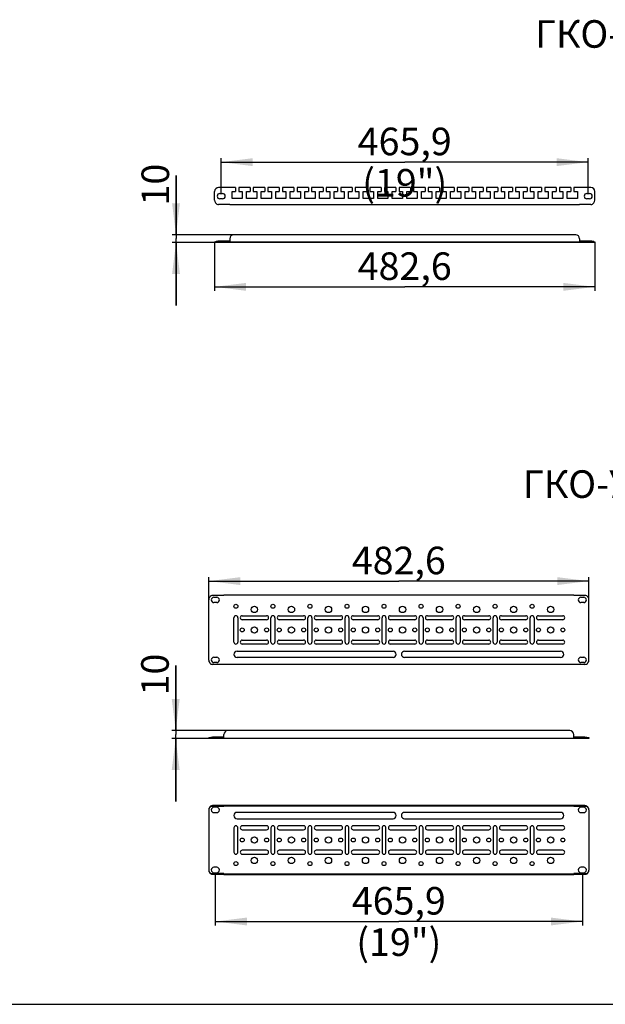
# Model space of a CAD drawing. Units: millimetres. Extents: x 0 to 420, y -1 to 297.
# Drawn here: x 287 to 362, y 0 to 125 of the extents above; entities that cross this region are included whole.
import ezdxf

# ---------------------------------------------------------------- set-up
doc = ezdxf.new("R2010")
doc.units = ezdxf.units.MM
doc.header["$LTSCALE"] = 23.1
doc.layers.get('0').update_dxf_attribs({"linetype": 'CONTINUOUS'})
doc.layers.add('02___PRT_ALL_AXES', color=7, linetype='CONTINUOUS')
doc.styles.get("Standard").update_dxf_attribs({"font": 'gost.ttf'})
doc.dimstyles.new('DIMSTYLE_1', dxfattribs={"dimtxt": 3.5, "dimasz": 4, "dimexe": 0.5, "dimexo": 0, "dimgap": 0.875, "dimtad": 1, "dimdec": 3, "dimlfac": 10, "dimtxsty": 'STANDARD', "dimblk": '_FILLED', "dimblk1": '_FILLED', "dimblk2": '_FILLED', "dimcen": 0.09, "dimadec": 0, "dimazin": 0, "dimtp": 0.8, "dimtm": 0.8, "dimtfac": 1, "dimtdec": 3, "dimtofl": 0, "dimtmove": 0, "dimatfit": 3, "dimldrblk": '_FILLED', "dimfxl": 1, "dimtolj": 1, "dimarcsym": 0})
doc.dimstyles.new('DIMSTYLE_3', dxfattribs={"dimtxt": 3.5, "dimasz": 4, "dimexe": 0.5, "dimexo": 0, "dimgap": 0.875, "dimtad": 1, "dimdec": 3, "dimlfac": 10, "dimtxsty": 'STANDARD', "dimblk": '_FILLED', "dimblk1": '_FILLED', "dimblk2": '_FILLED', "dimcen": 0.09, "dimadec": 0, "dimazin": 0, "dimtp": 0.2, "dimtm": 0.2, "dimtfac": 1, "dimtdec": 3, "dimtofl": 0, "dimtmove": 0, "dimatfit": 3, "dimldrblk": '_FILLED', "dimfxl": 1, "dimtolj": 1, "dimarcsym": 0})

# ---------------------------------------------------------------- blocks, each defined once
blk = doc.blocks.new('_FILLED')
at = {"color": 0, "linetype": 'BYBLOCK'}
blk.add_solid([(0, 0), (-1, 0.125), (-1, -0.125)], dxfattribs=at)
blk = doc.blocks.new('*D10')
at = {"color": 2, "linetype": 'CONTINUOUS'}
for p, q in [((312.02, 16.71), (312.02, 10.01)), ((358.61, 16.71), (358.61, 10.01)), ((312.02, 10.51), (335.31, 10.51)), ((358.61, 10.51), (335.31, 10.51))]:
    blk.add_line(p, q, dxfattribs=at)
at = {"color": 2, "linetype": 'CONTINUOUS', "xscale": 4, "yscale": 4, "zscale": 4, "rotation": 180}
blk.add_blockref('_FILLED', (312.02, 10.51), dxfattribs=at)
at = {"color": 2, "linetype": 'CONTINUOUS', "xscale": 4, "yscale": 4, "zscale": 4}
blk.add_blockref('_FILLED', (358.61, 10.51), dxfattribs=at)
at = {"color": 2, "linetype": 'CONTINUOUS', "insert": (335.31, 14.89), "char_height": 3.5, "width": 18.7996, "attachment_point": 2, "line_spacing_factor": 0.9}
blk.add_mtext('465,9 (19")', dxfattribs=at)
blk = doc.blocks.new('*D11')
at = {"color": 2, "linetype": 'CONTINUOUS'}
for p, q in [((312.77, 102.93), (312.77, 107.4)), ((312.77, 106.9), (336.06, 106.9)), ((359.36, 106.9), (336.06, 106.9)), ((359.36, 102.93), (359.36, 107.4))]:
    blk.add_line(p, q, dxfattribs=at)
at = {"color": 2, "linetype": 'CONTINUOUS', "xscale": 4, "yscale": 4, "zscale": 4, "rotation": 180}
blk.add_blockref('_FILLED', (312.77, 106.9), dxfattribs=at)
at = {"color": 2, "linetype": 'CONTINUOUS', "xscale": 4, "yscale": 4, "zscale": 4}
blk.add_blockref('_FILLED', (359.36, 106.9), dxfattribs=at)
at = {"color": 2, "linetype": 'CONTINUOUS', "insert": (336.06, 111.28), "char_height": 3.5, "width": 18.7996, "attachment_point": 2, "line_spacing_factor": 0.9}
blk.add_mtext('465,9 (19")', dxfattribs=at)
blk = doc.blocks.new('*D22')
at = {"color": 2, "linetype": 'CONTINUOUS'}
for p, q in [((311.18, 51.36), (311.18, 54.22)), ((359.44, 51.36), (359.44, 54.22)), ((311.18, 53.72), (335.31, 53.72)), ((359.44, 53.72), (335.31, 53.72))]:
    blk.add_line(p, q, dxfattribs=at)
at = {"color": 2, "linetype": 'CONTINUOUS', "xscale": 4, "yscale": 4, "zscale": 4, "rotation": 180}
blk.add_blockref('_FILLED', (311.18, 53.72), dxfattribs=at)
at = {"color": 2, "linetype": 'CONTINUOUS', "xscale": 4, "yscale": 4, "zscale": 4}
blk.add_blockref('_FILLED', (359.44, 53.72), dxfattribs=at)
at = {"color": 2, "linetype": 'CONTINUOUS', "insert": (335.31, 58.09), "char_height": 3.5, "width": 9.8309, "attachment_point": 2, "line_spacing_factor": 0.9}
blk.add_mtext('482,6', dxfattribs=at)
blk = doc.blocks.new('*D23')
at = {"color": 2, "linetype": 'CONTINUOUS'}
for p, q in [((311.93, 96.69), (311.93, 90.57)), ((360.19, 96.69), (360.19, 90.57)), ((311.93, 91.07), (336.06, 91.07)), ((360.19, 91.07), (336.06, 91.07))]:
    blk.add_line(p, q, dxfattribs=at)
at = {"color": 2, "linetype": 'CONTINUOUS', "xscale": 4, "yscale": 4, "zscale": 4, "rotation": 180}
blk.add_blockref('_FILLED', (311.93, 91.07), dxfattribs=at)
at = {"color": 2, "linetype": 'CONTINUOUS', "xscale": 4, "yscale": 4, "zscale": 4}
blk.add_blockref('_FILLED', (360.19, 91.07), dxfattribs=at)
at = {"color": 2, "linetype": 'CONTINUOUS', "insert": (336.06, 95.45), "char_height": 3.5, "width": 9.8309, "attachment_point": 2, "line_spacing_factor": 0.9}
blk.add_mtext('482,6', dxfattribs=at)
blk = doc.blocks.new('*D46')
at = {"color": 2, "linetype": 'CONTINUOUS'}
for p, q in [((306.99, 34.74), (306.99, 43.01)), ((306.99, 43.01), (306.99, 34.24)), ((313.61, 34.74), (306.49, 34.74)), ((306.99, 25.74), (306.99, 34.24)), ((311.3, 33.74), (306.49, 33.74)), ((306.99, 33.74), (306.99, 25.74))]:
    blk.add_line(p, q, dxfattribs=at)
at = {"color": 2, "linetype": 'CONTINUOUS', "xscale": 4, "yscale": 4, "zscale": 4}
for p, rotation in [((306.99, 34.74), 270), ((306.99, 33.74), 90)]:
    blk.add_blockref('_FILLED', p, dxfattribs=dict(at, rotation=rotation))
at = {"color": 2, "linetype": 'CONTINUOUS', "insert": (302.61, 39.21), "char_height": 3.5, "width": 3.796, "attachment_point": 1, "rotation": 90, "line_spacing_factor": 0.9}
blk.add_mtext('10', dxfattribs=at)
blk = doc.blocks.new('*D48')
at = {"color": 2, "linetype": 'CONTINUOUS'}
for p, q in [((307.03, 97.69), (307.03, 105.19)), ((307.03, 105.19), (307.03, 97.19)), ((314.36, 97.69), (306.53, 97.69)), ((312.43, 96.69), (306.53, 96.69)), ((307.03, 88.69), (307.03, 97.19)), ((307.03, 96.69), (307.03, 88.69))]:
    blk.add_line(p, q, dxfattribs=at)
at = {"color": 2, "linetype": 'CONTINUOUS', "xscale": 4, "yscale": 4, "zscale": 4}
for p, rotation in [((307.03, 97.69), 270), ((307.03, 96.69), 90)]:
    blk.add_blockref('_FILLED', p, dxfattribs=dict(at, rotation=rotation))
at = {"color": 2, "linetype": 'CONTINUOUS', "insert": (302.65, 101.4), "char_height": 3.5, "width": 3.796, "attachment_point": 1, "rotation": 90, "line_spacing_factor": 0.9}
blk.add_mtext('10', dxfattribs=at)

msp = doc.modelspace()

# ---------------------------------------------------------------- linework, layer by layer
at = {"color": 3, "linetype": 'CONTINUOUS'}
for p, q in [((311.93239, 102.06993), (311.93239, 103.1756)), ((314.58739, 103.6756), (312.43239, 103.6756)), ((312.59239, 102.9256), (312.94239, 102.9256)), ((314.13739, 102.2756), (314.13739, 103.1756)), ((314.13739, 103.1756), (314.58739, 103.1756)), ((314.58739, 103.6756), (314.58739, 103.1756)), ((314.98739, 103.6756), (314.98739, 103.1756)), ((316.43739, 103.6756), (314.98739, 103.6756)), ((314.98739, 103.1756), (315.43739, 103.1756)), ((315.43739, 103.1756), (315.43739, 102.2756)), ((315.98739, 102.2756), (315.98739, 103.1756)), ((315.98739, 103.1756), (316.43739, 103.1756)), ((316.43739, 103.6756), (316.43739, 103.1756)), ((316.83739, 103.6756), (316.83739, 103.1756)), ((318.28739, 103.6756), (316.83739, 103.6756)), ((316.83739, 103.1756), (317.28739, 103.1756)), ((317.28739, 103.1756), (317.28739, 102.2756)), ((317.83739, 102.2756), (317.83739, 103.1756)), ((317.83739, 103.1756), (318.28739, 103.1756)), ((318.28739, 103.6756), (318.28739, 103.1756)), ((318.68739, 103.6756), (318.68739, 103.1756)), ((320.13739, 103.6756), (318.68739, 103.6756)), ((318.68739, 103.1756), (319.13739, 103.1756)), ((319.13739, 103.1756), (319.13739, 102.2756)), ((319.68739, 102.2756), (319.68739, 103.1756)), ((319.68739, 103.1756), (320.13739, 103.1756)), ((320.13739, 103.6756), (320.13739, 103.1756)), ((320.53739, 103.6756), (320.53739, 103.1756)), ((321.98739, 103.6756), (320.53739, 103.6756)), ((320.53739, 103.1756), (320.98739, 103.1756)), ((320.98739, 103.1756), (320.98739, 102.2756)), ((321.53739, 102.2756), (321.53739, 103.1756)), ((321.53739, 103.1756), (321.98739, 103.1756)), ((321.98739, 103.6756), (321.98739, 103.1756)), ((322.38739, 103.6756), (322.38739, 103.1756)), ((323.83739, 103.6756), (322.38739, 103.6756)), ((322.38739, 103.1756), (322.83739, 103.1756)), ((322.83739, 103.1756), (322.83739, 102.2756)), ((323.38739, 102.2756), (323.38739, 103.1756)), ((323.38739, 103.1756), (323.83739, 103.1756)), ((323.83739, 103.6756), (323.83739, 103.1756)), ((324.23739, 103.6756), (324.23739, 103.1756)), ((325.68739, 103.6756), (324.23739, 103.6756)), ((324.23739, 103.1756), (324.68739, 103.1756)), ((324.68739, 103.1756), (324.68739, 102.2756)), ((325.23739, 102.2756), (325.23739, 103.1756)), ((325.23739, 103.1756), (325.68739, 103.1756)), ((325.68739, 103.6756), (325.68739, 103.1756)), ((326.08739, 103.6756), (326.08739, 103.1756)), ((327.53739, 103.6756), (326.08739, 103.6756)), ((326.08739, 103.1756), (326.53739, 103.1756)), ((326.53739, 103.1756), (326.53739, 102.2756)), ((327.08739, 102.2756), (327.08739, 103.1756)), ((327.08739, 103.1756), (327.53739, 103.1756)), ((327.53739, 103.6756), (327.53739, 103.1756)), ((327.93739, 103.6756), (327.93739, 103.1756)), ((329.38739, 103.6756), (327.93739, 103.6756)), ((327.93739, 103.1756), (328.38739, 103.1756)), ((328.38739, 103.1756), (328.38739, 102.2756)), ((328.93739, 102.2756), (328.93739, 103.1756)), ((328.93739, 103.1756), (329.38739, 103.1756)), ((329.38739, 103.6756), (329.38739, 103.1756)), ((329.78739, 103.6756), (329.78739, 103.1756)), ((331.23739, 103.6756), (329.78739, 103.6756)), ((329.78739, 103.1756), (330.23739, 103.1756)), ((330.23739, 103.1756), (330.23739, 102.2756)), ((330.78739, 102.2756), (330.78739, 103.1756)), ((330.78739, 103.1756), (331.23739, 103.1756)), ((331.23739, 103.6756), (331.23739, 103.1756)), ((331.63739, 103.6756), (331.63739, 103.1756)), ((333.08739, 103.6756), (331.63739, 103.6756)), ((331.63739, 103.1756), (332.08739, 103.1756)), ((332.08739, 103.1756), (332.08739, 102.2756)), ((332.63739, 102.2756), (332.63739, 103.1756)), ((332.63739, 103.1756), (333.08739, 103.1756)), ((333.08739, 103.6756), (333.08739, 103.1756)), ((333.48739, 103.6756), (333.48739, 103.1756)), ((334.93739, 103.6756), (333.48739, 103.6756)), ((333.48739, 103.1756), (333.93739, 103.1756)), ((333.93739, 103.1756), (333.93739, 102.2756)), ((334.48739, 102.2756), (334.48739, 103.1756)), ((334.48739, 103.1756), (334.93739, 103.1756)), ((334.93739, 103.6756), (334.93739, 103.1756)), ((335.33739, 103.6756), (335.33739, 103.1756)), ((336.78739, 103.6756), (335.33739, 103.6756)), ((335.33739, 103.1756), (335.78739, 103.1756)), ((335.78739, 103.1756), (335.78739, 102.2756)), ((336.33739, 102.2756), (336.33739, 103.1756)), ((336.33739, 103.1756), (336.78739, 103.1756)), ((336.78739, 103.6756), (336.78739, 103.1756)), ((337.18739, 103.6756), (337.18739, 103.1756)), ((338.63739, 103.6756), (337.18739, 103.6756)), ((337.18739, 103.1756), (337.63739, 103.1756)), ((337.63739, 103.1756), (337.63739, 102.2756)), ((338.18739, 103.1756), (338.63739, 103.1756)), ((338.18739, 102.2756), (338.18739, 103.1756)), ((338.63739, 103.6756), (338.63739, 103.1756)), ((340.48739, 103.6756), (339.03739, 103.6756)), ((339.03739, 103.6756), (339.03739, 103.1756)), ((339.03739, 103.1756), (339.48739, 103.1756)), ((339.48739, 103.1756), (339.48739, 102.2756)), ((340.03739, 103.1756), (340.48739, 103.1756)), ((340.03739, 102.2756), (340.03739, 103.1756)), ((340.48739, 103.6756), (340.48739, 103.1756)), ((342.33739, 103.6756), (340.88739, 103.6756)), ((340.88739, 103.6756), (340.88739, 103.1756)), ((340.88739, 103.1756), (341.33739, 103.1756)), ((341.33739, 103.1756), (341.33739, 102.2756)), ((341.88739, 103.1756), (342.33739, 103.1756)), ((341.88739, 102.2756), (341.88739, 103.1756)), ((342.33739, 103.6756), (342.33739, 103.1756)), ((344.18739, 103.6756), (342.73739, 103.6756)), ((342.73739, 103.6756), (342.73739, 103.1756)), ((342.73739, 103.1756), (343.18739, 103.1756)), ((343.18739, 103.1756), (343.18739, 102.2756)), ((343.73739, 103.1756), (344.18739, 103.1756)), ((343.73739, 102.2756), (343.73739, 103.1756)), ((344.18739, 103.6756), (344.18739, 103.1756)), ((346.03739, 103.6756), (344.58739, 103.6756)), ((344.58739, 103.6756), (344.58739, 103.1756)), ((344.58739, 103.1756), (345.03739, 103.1756)), ((345.03739, 103.1756), (345.03739, 102.2756)), ((345.58739, 103.1756), (346.03739, 103.1756)), ((345.58739, 102.2756), (345.58739, 103.1756)), ((346.03739, 103.6756), (346.03739, 103.1756)), ((347.88739, 103.6756), (346.43739, 103.6756)), ((346.43739, 103.6756), (346.43739, 103.1756)), ((346.43739, 103.1756), (346.88739, 103.1756)), ((346.88739, 103.1756), (346.88739, 102.2756)), ((347.43739, 103.1756), (347.88739, 103.1756)), ((347.43739, 102.2756), (347.43739, 103.1756)), ((347.88739, 103.6756), (347.88739, 103.1756)), ((349.73739, 103.6756), (348.28739, 103.6756)), ((348.28739, 103.6756), (348.28739, 103.1756)), ((348.28739, 103.1756), (348.73739, 103.1756)), ((348.73739, 103.1756), (348.73739, 102.2756)), ((349.28739, 103.1756), (349.73739, 103.1756)), ((349.28739, 102.2756), (349.28739, 103.1756)), ((349.73739, 103.6756), (349.73739, 103.1756)), ((351.58739, 103.6756), (350.13739, 103.6756)), ((350.13739, 103.6756), (350.13739, 103.1756)), ((350.13739, 103.1756), (350.58739, 103.1756)), ((350.58739, 103.1756), (350.58739, 102.2756)), ((351.13739, 103.1756), (351.58739, 103.1756)), ((351.13739, 102.2756), (351.13739, 103.1756)), ((351.58739, 103.6756), (351.58739, 103.1756)), ((353.43739, 103.6756), (351.98739, 103.6756)), ((351.98739, 103.6756), (351.98739, 103.1756)), ((351.98739, 103.1756), (352.43739, 103.1756)), ((352.43739, 103.1756), (352.43739, 102.2756)), ((352.98739, 103.1756), (353.43739, 103.1756)), ((352.98739, 102.2756), (352.98739, 103.1756)), ((353.43739, 103.6756), (353.43739, 103.1756)), ((355.28739, 103.6756), (353.83739, 103.6756)), ((353.83739, 103.6756), (353.83739, 103.1756)), ((353.83739, 103.1756), (354.28739, 103.1756)), ((354.28739, 103.1756), (354.28739, 102.2756)), ((354.83739, 103.1756), (355.28739, 103.1756)), ((354.83739, 102.2756), (354.83739, 103.1756)), ((355.28739, 103.6756), (355.28739, 103.1756)), ((357.13739, 103.6756), (355.68739, 103.6756)), ((355.68739, 103.6756), (355.68739, 103.1756)), ((355.68739, 103.1756), (356.13739, 103.1756)), ((356.13739, 103.1756), (356.13739, 102.2756)), ((356.68739, 103.1756), (357.13739, 103.1756)), ((356.68739, 102.2756), (356.68739, 103.1756)), ((357.13739, 103.6756), (357.13739, 103.1756)), ((359.69239, 103.6756), (357.53739, 103.6756)), ((357.53739, 103.6756), (357.53739, 103.1756)), ((357.53739, 103.1756), (357.98739, 103.1756)), ((357.98739, 103.1756), (357.98739, 102.2756)), ((359.18239, 102.9256), (359.53239, 102.9256)), ((360.19239, 102.06993), (360.19239, 103.1756)), ((313.86239, 101.52775), (312.43239, 101.52775)), ((312.94239, 102.2456), (312.59239, 102.2456)), ((313.86239, 101.4956), (313.86239, 101.52775)), ((358.26239, 101.4956), (313.86239, 101.4956)), ((315.43739, 102.2756), (314.13739, 102.2756)), ((317.28739, 102.2756), (315.98739, 102.2756)), ((319.13739, 102.2756), (317.83739, 102.2756)), ((320.98739, 102.2756), (319.68739, 102.2756)), ((322.83739, 102.2756), (321.53739, 102.2756)), ((324.68739, 102.2756), (323.38739, 102.2756)), ((326.53739, 102.2756), (325.23739, 102.2756)), ((328.38739, 102.2756), (327.08739, 102.2756)), ((330.23739, 102.2756), (328.93739, 102.2756)), ((332.08739, 102.2756), (330.78739, 102.2756)), ((333.93739, 102.2756), (332.63739, 102.2756)), ((335.78739, 102.2756), (334.48739, 102.2756)), ((337.63739, 102.2756), (336.33739, 102.2756)), ((339.48739, 102.2756), (338.18739, 102.2756)), ((341.33739, 102.2756), (340.03739, 102.2756)), ((343.18739, 102.2756), (341.88739, 102.2756)), ((345.03739, 102.2756), (343.73739, 102.2756)), ((346.88739, 102.2756), (345.58739, 102.2756)), ((348.73739, 102.2756), (347.43739, 102.2756)), ((350.58739, 102.2756), (349.28739, 102.2756)), ((352.43739, 102.2756), (351.13739, 102.2756)), ((354.28739, 102.2756), (352.98739, 102.2756)), ((356.13739, 102.2756), (354.83739, 102.2756)), ((357.98739, 102.2756), (356.68739, 102.2756)), ((359.69239, 101.52775), (358.26239, 101.52775)), ((358.26239, 101.4956), (358.26239, 101.52775)), ((359.53239, 102.2456), (359.18239, 102.2456)), ((360.19239, 96.68597), (311.93239, 96.68597)), ((311.18043, 43.68469), (311.18043, 51.36001)), ((313.11043, 51.89519), (311.68043, 51.89519)), ((311.84043, 51.67235), (312.19043, 51.67235)), ((313.11043, 51.89519), (313.11043, 51.92735)), ((357.51043, 51.92735), (313.11043, 51.92735)), ((357.51043, 51.89519), (357.51043, 51.92735)), ((358.94043, 51.89519), (357.51043, 51.89519)), ((358.43043, 51.67235), (358.78043, 51.67235)), ((359.44043, 43.68469), (359.44043, 51.36001)), ((312.19043, 50.99235), (311.84043, 50.99235)), ((358.78043, 50.99235), (358.43043, 50.99235)), ((311.84043, 44.05235), (312.19043, 44.05235)), ((314.78043, 44.82235), (334.58043, 44.82235)), ((334.58043, 44.02235), (314.78043, 44.02235)), ((336.04043, 44.82235), (355.84043, 44.82235)), ((355.84043, 44.02235), (336.04043, 44.02235)), ((358.43043, 44.05235), (358.78043, 44.05235)), ((313.11043, 43.1495), (311.68043, 43.1495)), ((312.19043, 43.37235), (311.84043, 43.37235)), ((313.11043, 43.11735), (313.11043, 43.1495)), ((357.51043, 43.11735), (313.11043, 43.11735)), ((358.94043, 43.1495), (357.51043, 43.1495)), ((357.51043, 43.11735), (357.51043, 43.1495)), ((358.78043, 43.37235), (358.43043, 43.37235)), ((313.11043, 33.85713), (311.68043, 33.85713)), ((313.11043, 33.85713), (313.11043, 34.23713)), ((357.01043, 34.73713), (313.61043, 34.73713)), ((357.51043, 33.85713), (357.51043, 34.23713)), ((358.94043, 33.85713), (357.51043, 33.85713)), ((359.44043, 33.73713), (311.18043, 33.73713)), ((313.11043, 25.23183), (311.68043, 25.23183)), ((313.11043, 25.26398), (357.51043, 25.26398)), ((358.94043, 25.23183), (357.51043, 25.23183)), ((313.11043, 16.48614), (311.68043, 16.48614)), ((357.51043, 16.45398), (313.11043, 16.45398)), ((358.94043, 16.48614), (357.51043, 16.48614))]:
    msp.add_line(p, q, dxfattribs=at)
at = {"color": 7, "linetype": 'CONTINUOUS'}
for p, q in [((357.76239, 97.68597), (314.36239, 97.68597)), ((311.93239, 96.80597), (311.93239, 96.68597)), ((311.93239, 96.80597), (360.19239, 96.80597)), ((313.86239, 96.86597), (312.43239, 96.86597)), ((313.86239, 97.18597), (313.86239, 96.86597)), ((314.58739, 96.68597), (314.58739, 96.80597)), ((314.98739, 96.68597), (314.98739, 96.80597)), ((316.43739, 96.68597), (316.43739, 96.80597)), ((316.83739, 96.68597), (316.83739, 96.80597)), ((318.28739, 96.68597), (318.28739, 96.80597)), ((318.68739, 96.68597), (318.68739, 96.80597)), ((320.13739, 96.68597), (320.13739, 96.80597)), ((320.53739, 96.68597), (320.53739, 96.80597)), ((321.98739, 96.68597), (321.98739, 96.80597)), ((322.38739, 96.68597), (322.38739, 96.80597)), ((323.83739, 96.68597), (323.83739, 96.80597)), ((324.23739, 96.68597), (324.23739, 96.80597)), ((325.68739, 96.68597), (325.68739, 96.80597)), ((326.08739, 96.68597), (326.08739, 96.80597)), ((327.53739, 96.68597), (327.53739, 96.80597)), ((327.93739, 96.68597), (327.93739, 96.80597)), ((329.38739, 96.68597), (329.38739, 96.80597)), ((329.78739, 96.68597), (329.78739, 96.80597)), ((331.23739, 96.68597), (331.23739, 96.80597)), ((331.63739, 96.68597), (331.63739, 96.80597)), ((333.08739, 96.68597), (333.08739, 96.80597)), ((333.48739, 96.68597), (333.48739, 96.80597)), ((334.93739, 96.68597), (334.93739, 96.80597)), ((335.33739, 96.68597), (335.33739, 96.80597)), ((336.78739, 96.68597), (336.78739, 96.80597)), ((337.18739, 96.68597), (337.18739, 96.80597)), ((338.63739, 96.68597), (338.63739, 96.80597)), ((339.03739, 96.68597), (339.03739, 96.80597)), ((340.48739, 96.68597), (340.48739, 96.80597)), ((340.88739, 96.68597), (340.88739, 96.80597)), ((342.33739, 96.68597), (342.33739, 96.80597)), ((342.73739, 96.68597), (342.73739, 96.80597)), ((344.18739, 96.68597), (344.18739, 96.80597)), ((344.58739, 96.68597), (344.58739, 96.80597)), ((346.03739, 96.68597), (346.03739, 96.80597)), ((346.43739, 96.68597), (346.43739, 96.80597)), ((347.88739, 96.68597), (347.88739, 96.80597)), ((348.28739, 96.68597), (348.28739, 96.80597)), ((349.73739, 96.68597), (349.73739, 96.80597)), ((350.13739, 96.68597), (350.13739, 96.80597)), ((351.58739, 96.68597), (351.58739, 96.80597)), ((351.98739, 96.68597), (351.98739, 96.80597)), ((353.43739, 96.68597), (353.43739, 96.80597)), ((353.83739, 96.68597), (353.83739, 96.80597)), ((355.28739, 96.68597), (355.28739, 96.80597)), ((355.68739, 96.68597), (355.68739, 96.80597)), ((357.13739, 96.68597), (357.13739, 96.80597)), ((357.53739, 96.68597), (357.53739, 96.80597)), ((358.26239, 97.18597), (358.26239, 96.86597)), ((359.69239, 96.86597), (358.26239, 96.86597)), ((360.19239, 96.80597), (360.19239, 96.68597)), ((311.18043, 33.85713), (311.18043, 33.73713)), ((311.18043, 33.85713), (311.30247, 33.85713)), ((311.30247, 33.85713), (311.30247, 33.73713)), ((313.11043, 33.91713), (311.68043, 33.91713)), ((358.94043, 33.91713), (357.51043, 33.91713)), ((359.31838, 33.85713), (359.44043, 33.85713)), ((359.31838, 33.85713), (359.31838, 33.73713)), ((359.44043, 33.85713), (359.44043, 33.73713)), ((313.11043, 25.12791), (311.68043, 25.12791)), ((312.19043, 25.00898), (311.84043, 25.00898)), ((313.11043, 25.14398), (313.11043, 25.26398)), ((357.51043, 25.14398), (313.11043, 25.14398)), ((357.51043, 25.14398), (357.51043, 25.26398)), ((358.94043, 25.12791), (357.51043, 25.12791)), ((358.78043, 25.00898), (358.43043, 25.00898)), ((311.18043, 24.69664), (311.18043, 17.02132)), ((311.84043, 24.32898), (312.19043, 24.32898)), ((334.58043, 24.35898), (314.78043, 24.35898)), ((355.84043, 24.35898), (336.04043, 24.35898)), ((358.43043, 24.32898), (358.78043, 24.32898)), ((359.44043, 24.69664), (359.44043, 17.02132)), ((314.78043, 23.55898), (334.58043, 23.55898)), ((336.04043, 23.55898), (355.84043, 23.55898)), ((313.11043, 16.59006), (311.68043, 16.59006)), ((312.19043, 17.38898), (311.84043, 17.38898)), ((311.84043, 16.70898), (312.19043, 16.70898)), ((313.11043, 16.59006), (313.11043, 16.45398)), ((313.11043, 16.57398), (357.51043, 16.57398)), ((358.94043, 16.59006), (357.51043, 16.59006)), ((357.51043, 16.59006), (357.51043, 16.45398)), ((358.78043, 17.38898), (358.43043, 17.38898)), ((358.43043, 16.70898), (358.78043, 16.70898)), ((0, 0), (420, 0))]:
    msp.add_line(p, q, dxfattribs=at)
at = {"color": 3, "linetype": 'CONTINUOUS'}
for centre, radius, start, end in [((312.43239, 103.1756), 0.5, 90, 180), ((312.59239, 102.5856), 0.34, 90, 270), ((312.94239, 102.5856), 0.34, 270, 90), ((359.18239, 102.5856), 0.34, 90, 270), ((359.53239, 102.5856), 0.34, 270, 90), ((359.69239, 103.1756), 0.5, 0, 90), ((312.43239, 102.06993), 0.5, 180, 221.964697), ((359.69239, 102.06993), 0.5, 318.035303, 360), ((311.68043, 51.36001), 0.5, 139.1049047, 180), ((311.84043, 51.33235), 0.34, 90, 270), ((312.19043, 51.33235), 0.34, 270, 90), ((358.43043, 51.33235), 0.34, 90, 270), ((358.78043, 51.33235), 0.34, 270, 90), ((358.94043, 51.36001), 0.5, 0, 40.8950953), ((311.84043, 43.71235), 0.34, 90, 270), ((312.19043, 43.71235), 0.34, 270, 90), ((314.78043, 44.42235), 0.4, 90, 270), ((334.58043, 44.42235), 0.4, 270, 90), ((336.04043, 44.42235), 0.4, 90, 270), ((355.84043, 44.42235), 0.4, 270, 90), ((358.43043, 43.71235), 0.34, 90, 270), ((358.78043, 43.71235), 0.34, 270, 90), ((311.68043, 43.68469), 0.5, 180, 220.8950953), ((358.94043, 43.68469), 0.5, 319.1049047, 360), ((313.61043, 34.23713), 0.5, 90, 180), ((357.01043, 34.23713), 0.5, 0, 90)]:
    msp.add_arc(centre, radius, start, end, dxfattribs=at)
at = {"color": 7, "linetype": 'CONTINUOUS'}
for centre, radius, start, end in [((314.36239, 97.18597), 0.5, 90, 180), ((357.76239, 97.18597), 0.5, 0, 90), ((311.68043, 24.69664), 0.5, 139.1049047, 180), ((311.84043, 24.66898), 0.34, 90, 270), ((312.19043, 24.66898), 0.34, 270, 90), ((358.43043, 24.66898), 0.34, 90, 270), ((358.78043, 24.66898), 0.34, 270, 90), ((358.94043, 24.69664), 0.5, 0, 40.8950953), ((314.78043, 23.95898), 0.4, 90, 270), ((334.58043, 23.95898), 0.4, 270, 90), ((336.04043, 23.95898), 0.4, 90, 270), ((355.84043, 23.95898), 0.4, 270, 90), ((311.68043, 17.02132), 0.5, 180, 220.8950953), ((311.84043, 17.04898), 0.34, 90, 270), ((312.19043, 17.04898), 0.34, 270, 90), ((358.43043, 17.04898), 0.34, 90, 270), ((358.78043, 17.04898), 0.34, 270, 90), ((358.94043, 17.02132), 0.5, 319.1049047, 360)]:
    msp.add_arc(centre, radius, start, end, dxfattribs=at)
at = {"color": 3, "linetype": 'CONTINUOUS'}
for points, knots in [([(312.06061, 101.7356), (312.09836, 101.67192), (312.20124, 101.55061), (312.35801, 101.52775), (312.43239, 101.52775)], [0, 0, 0, 0, 0.498786967, 1, 1, 1, 1]), ([(359.69239, 101.52775), (359.76154, 101.52775), (359.917, 101.54744), (360.02379, 101.66748), (360.06417, 101.7356)], [0, 0, 0, 0, 0.466155731, 1, 1, 1, 1]), ([(311.68043, 51.89519), (311.60988, 51.89519), (311.45259, 51.87615), (311.34318, 51.75577), (311.30247, 51.68735)], [0, 0, 0, 0, 0.46978039, 1, 1, 1, 1]), ([(359.31838, 51.68735), (359.28011, 51.75168), (359.17436, 51.87335), (359.01581, 51.89519), (358.94043, 51.89519)], [0, 0, 0, 0, 0.49826076, 1, 1, 1, 1]), ([(311.30247, 43.35735), (311.34075, 43.29302), (311.4465, 43.17134), (311.60505, 43.1495), (311.68043, 43.1495)], [0, 0, 0, 0, 0.49826076, 1, 1, 1, 1]), ([(358.94043, 43.1495), (359.01097, 43.1495), (359.16827, 43.16855), (359.27767, 43.28893), (359.31838, 43.35735)], [0, 0, 0, 0, 0.46978039, 1, 1, 1, 1]), ([(311.68043, 33.85713), (311.60905, 33.85713), (311.50339, 33.82453), (311.38852, 33.76237), (311.32966, 33.73713), (311.30247, 33.73713)], [0, 0, 0, 0, 0.537826864, 0.795110991, 1, 1, 1, 1]), ([(359.31838, 33.73713), (359.29439, 33.73713), (359.23974, 33.75833), (359.125, 33.82101), (359.01666, 33.85713), (358.94043, 33.85713)], [0, 0, 0, 0, 0.18084918, 0.425294109, 1, 1, 1, 1]), ([(311.30247, 25.02398), (311.34075, 25.08831), (311.4465, 25.20999), (311.60505, 25.23183), (311.68043, 25.23183)], [0, 0, 0, 0, 0.49826076, 1, 1, 1, 1]), ([(358.94043, 25.23183), (359.01097, 25.23183), (359.16827, 25.21278), (359.27767, 25.09241), (359.31838, 25.02398)], [0, 0, 0, 0, 0.46978039, 1, 1, 1, 1]), ([(311.68043, 16.48614), (311.60988, 16.48614), (311.45259, 16.50518), (311.34318, 16.62556), (311.30247, 16.69398)], [0, 0, 0, 0, 0.46978039, 1, 1, 1, 1]), ([(359.31838, 16.69398), (359.28011, 16.62965), (359.17436, 16.50798), (359.01581, 16.48614), (358.94043, 16.48614)], [0, 0, 0, 0, 0.49826076, 1, 1, 1, 1])]:
    msp.add_open_spline(points, degree=3, knots=knots, dxfattribs=at)
at = {"color": 7, "linetype": 'CONTINUOUS'}
for points, knots in [([(312.21641, 96.83712), (312.20251, 96.83373), (312.15131, 96.82077), (312.09929, 96.80597), (312.06061, 96.80597)], [0, 0, 0, 0, 0.270025853, 1, 1, 1, 1]), ([(360.06417, 96.80597), (360.0522, 96.80597), (359.9992, 96.81168), (359.94828, 96.82739), (359.90837, 96.83712)], [0, 0, 0, 0, 0.225714209, 1, 1, 1, 1]), ([(311.30247, 33.85713), (311.34417, 33.85713), (311.43079, 33.88259), (311.51706, 33.90181), (311.5636, 33.90851)], [0, 0, 0, 0, 0.47003952, 1, 1, 1, 1]), ([(359.05725, 33.90851), (359.10379, 33.90181), (359.19006, 33.88259), (359.27668, 33.85713), (359.31838, 33.85713)], [0, 0, 0, 0, 0.52996048, 1, 1, 1, 1]), ([(311.68043, 25.12791), (311.5812, 25.12791), (311.44134, 25.11855), (311.3281, 25.04552), (311.30247, 25.02398)], [0, 0, 0, 0, 0.747765524, 1, 1, 1, 1]), ([(359.31838, 25.02398), (359.29276, 25.04552), (359.17951, 25.11855), (359.03965, 25.12791), (358.94043, 25.12791)], [0, 0, 0, 0, 0.252234476, 1, 1, 1, 1]), ([(311.30247, 16.69398), (311.3281, 16.67245), (311.44134, 16.59942), (311.5812, 16.59006), (311.68043, 16.59006)], [0, 0, 0, 0, 0.252234476, 1, 1, 1, 1]), ([(358.94043, 16.59006), (359.03965, 16.59006), (359.17951, 16.59942), (359.29276, 16.67245), (359.31838, 16.69398)], [0, 0, 0, 0, 0.747765524, 1, 1, 1, 1])]:
    msp.add_open_spline(points, degree=3, knots=knots, dxfattribs=at)
for points in [[(312.31731, 96.85727), (312.28338, 96.85226), (312.24973, 96.84524), (312.21641, 96.83712)], [(312.43239, 96.86597), (312.39392, 96.86597), (312.35537, 96.86288), (312.31731, 96.85727)], [(359.80748, 96.85727), (359.76942, 96.86288), (359.73086, 96.86597), (359.69239, 96.86597)], [(359.90837, 96.83712), (359.87505, 96.84524), (359.8414, 96.85226), (359.80748, 96.85727)], [(311.5636, 33.90851), (311.60225, 33.91407), (311.64138, 33.91713), (311.68043, 33.91713)], [(358.94043, 33.91713), (358.97947, 33.91713), (359.0186, 33.91407), (359.05725, 33.90851)]]:
    msp.add_open_spline(points, degree=3, dxfattribs=at)
at = {"layer": '02___PRT_ALL_AXES', "color": 3, "linetype": 'CONTINUOUS'}
for p, q in [((314.38043, 45.97235), (314.38043, 49.07235)), ((314.88043, 49.07235), (314.88043, 45.97235)), ((315.43043, 49.32235), (318.53043, 49.32235)), ((318.53043, 48.82235), (315.43043, 48.82235)), ((319.08043, 45.97235), (319.08043, 49.07235)), ((319.58043, 49.07235), (319.58043, 45.97235)), ((320.13043, 49.32235), (323.23043, 49.32235)), ((323.23043, 48.82235), (320.13043, 48.82235)), ((323.78043, 45.97235), (323.78043, 49.07235)), ((324.28043, 49.07235), (324.28043, 45.97235)), ((324.83043, 49.32235), (327.93043, 49.32235)), ((327.93043, 48.82235), (324.83043, 48.82235)), ((328.48043, 45.97235), (328.48043, 49.07235)), ((328.98043, 49.07235), (328.98043, 45.97235)), ((329.53043, 49.32235), (332.63043, 49.32235)), ((332.63043, 48.82235), (329.53043, 48.82235)), ((333.18043, 45.97235), (333.18043, 49.07235)), ((333.68043, 49.07235), (333.68043, 45.97235)), ((334.23043, 49.32235), (337.33043, 49.32235)), ((337.33043, 48.82235), (334.23043, 48.82235)), ((337.88043, 45.97235), (337.88043, 49.07235)), ((338.38043, 49.07235), (338.38043, 45.97235)), ((338.93043, 49.32235), (342.03043, 49.32235)), ((342.03043, 48.82235), (338.93043, 48.82235)), ((342.58043, 45.97235), (342.58043, 49.07235)), ((343.08043, 49.07235), (343.08043, 45.97235)), ((343.63043, 49.32235), (346.73043, 49.32235)), ((346.73043, 48.82235), (343.63043, 48.82235)), ((347.28043, 45.97235), (347.28043, 49.07235)), ((347.78043, 49.07235), (347.78043, 45.97235)), ((348.33043, 49.32235), (351.43043, 49.32235)), ((351.43043, 48.82235), (348.33043, 48.82235)), ((351.98043, 45.97235), (351.98043, 49.07235)), ((352.48043, 49.07235), (352.48043, 45.97235)), ((353.03043, 49.32235), (356.13043, 49.32235)), ((356.13043, 48.82235), (353.03043, 48.82235)), ((315.43043, 46.22235), (318.53043, 46.22235)), ((318.53043, 45.72235), (315.43043, 45.72235)), ((320.13043, 46.22235), (323.23043, 46.22235)), ((323.23043, 45.72235), (320.13043, 45.72235)), ((324.83043, 46.22235), (327.93043, 46.22235)), ((327.93043, 45.72235), (324.83043, 45.72235)), ((329.53043, 46.22235), (332.63043, 46.22235)), ((332.63043, 45.72235), (329.53043, 45.72235)), ((334.23043, 46.22235), (337.33043, 46.22235)), ((337.33043, 45.72235), (334.23043, 45.72235)), ((338.93043, 46.22235), (342.03043, 46.22235)), ((342.03043, 45.72235), (338.93043, 45.72235)), ((343.63043, 46.22235), (346.73043, 46.22235)), ((346.73043, 45.72235), (343.63043, 45.72235)), ((348.33043, 46.22235), (351.43043, 46.22235)), ((351.43043, 45.72235), (348.33043, 45.72235)), ((353.03043, 46.22235), (356.13043, 46.22235)), ((356.13043, 45.72235), (353.03043, 45.72235))]:
    msp.add_line(p, q, dxfattribs=at)
at = {"layer": '02___PRT_ALL_AXES', "color": 7, "linetype": 'CONTINUOUS'}
for p, q in [((318.53043, 22.65898), (315.43043, 22.65898)), ((323.23043, 22.65898), (320.13043, 22.65898)), ((327.93043, 22.65898), (324.83043, 22.65898)), ((332.63043, 22.65898), (329.53043, 22.65898)), ((337.33043, 22.65898), (334.23043, 22.65898)), ((342.03043, 22.65898), (338.93043, 22.65898)), ((346.73043, 22.65898), (343.63043, 22.65898)), ((351.43043, 22.65898), (348.33043, 22.65898)), ((356.13043, 22.65898), (353.03043, 22.65898)), ((314.38043, 22.40898), (314.38043, 19.30898)), ((314.88043, 19.30898), (314.88043, 22.40898)), ((315.43043, 22.15898), (318.53043, 22.15898)), ((319.08043, 22.40898), (319.08043, 19.30898)), ((319.58043, 19.30898), (319.58043, 22.40898)), ((320.13043, 22.15898), (323.23043, 22.15898)), ((323.78043, 22.40898), (323.78043, 19.30898)), ((324.28043, 19.30898), (324.28043, 22.40898)), ((324.83043, 22.15898), (327.93043, 22.15898)), ((328.48043, 22.40898), (328.48043, 19.30898)), ((328.98043, 19.30898), (328.98043, 22.40898)), ((329.53043, 22.15898), (332.63043, 22.15898)), ((333.18043, 22.40898), (333.18043, 19.30898)), ((333.68043, 19.30898), (333.68043, 22.40898)), ((334.23043, 22.15898), (337.33043, 22.15898)), ((337.88043, 22.40898), (337.88043, 19.30898)), ((338.38043, 19.30898), (338.38043, 22.40898)), ((338.93043, 22.15898), (342.03043, 22.15898)), ((342.58043, 22.40898), (342.58043, 19.30898)), ((343.08043, 19.30898), (343.08043, 22.40898)), ((343.63043, 22.15898), (346.73043, 22.15898)), ((347.28043, 22.40898), (347.28043, 19.30898)), ((347.78043, 19.30898), (347.78043, 22.40898)), ((348.33043, 22.15898), (351.43043, 22.15898)), ((351.98043, 22.40898), (351.98043, 19.30898)), ((352.48043, 19.30898), (352.48043, 22.40898)), ((353.03043, 22.15898), (356.13043, 22.15898)), ((318.53043, 19.55898), (315.43043, 19.55898)), ((315.43043, 19.05898), (318.53043, 19.05898)), ((323.23043, 19.55898), (320.13043, 19.55898)), ((320.13043, 19.05898), (323.23043, 19.05898)), ((327.93043, 19.55898), (324.83043, 19.55898)), ((324.83043, 19.05898), (327.93043, 19.05898)), ((332.63043, 19.55898), (329.53043, 19.55898)), ((329.53043, 19.05898), (332.63043, 19.05898)), ((337.33043, 19.55898), (334.23043, 19.55898)), ((334.23043, 19.05898), (337.33043, 19.05898)), ((342.03043, 19.55898), (338.93043, 19.55898)), ((338.93043, 19.05898), (342.03043, 19.05898)), ((346.73043, 19.55898), (343.63043, 19.55898)), ((343.63043, 19.05898), (346.73043, 19.05898)), ((351.43043, 19.55898), (348.33043, 19.55898)), ((348.33043, 19.05898), (351.43043, 19.05898)), ((356.13043, 19.55898), (353.03043, 19.55898)), ((353.03043, 19.05898), (356.13043, 19.05898))]:
    msp.add_line(p, q, dxfattribs=at)
at = {"layer": '02___PRT_ALL_AXES', "color": 3, "linetype": 'CONTINUOUS'}
for centre, radius in [((314.63043, 50.52235), 0.25), ((316.98043, 50.12235), 0.4), ((319.33043, 50.52235), 0.25), ((321.68043, 50.12235), 0.4), ((324.03043, 50.52235), 0.25), ((326.38043, 50.12235), 0.4), ((328.73043, 50.52235), 0.25), ((331.08043, 50.12235), 0.4), ((333.43043, 50.52235), 0.25), ((335.78043, 50.12235), 0.4), ((338.13043, 50.52235), 0.25), ((340.48043, 50.12235), 0.4), ((342.83043, 50.52235), 0.25), ((345.18043, 50.12235), 0.4), ((347.53043, 50.52235), 0.25), ((349.88043, 50.12235), 0.4), ((352.23043, 50.52235), 0.25), ((354.58043, 50.12235), 0.4), ((315.43043, 47.52235), 0.25), ((316.98043, 47.52235), 0.4), ((318.53043, 47.52235), 0.25), ((320.13043, 47.52235), 0.25), ((321.68043, 47.52235), 0.4), ((323.23043, 47.52235), 0.25), ((324.83043, 47.52235), 0.25), ((326.38043, 47.52235), 0.4), ((327.93043, 47.52235), 0.25), ((329.53043, 47.52235), 0.25), ((331.08043, 47.52235), 0.4), ((332.63043, 47.52235), 0.25), ((334.23043, 47.52235), 0.25), ((335.78043, 47.52235), 0.4), ((337.33043, 47.52235), 0.25), ((338.93043, 47.52235), 0.25), ((340.48043, 47.52235), 0.4), ((342.03043, 47.52235), 0.25), ((343.63043, 47.52235), 0.25), ((345.18043, 47.52235), 0.4), ((346.73043, 47.52235), 0.25), ((348.33043, 47.52235), 0.25), ((349.88043, 47.52235), 0.4), ((351.43043, 47.52235), 0.25), ((353.03043, 47.52235), 0.25), ((354.58043, 47.52235), 0.4), ((356.13043, 47.52235), 0.25)]:
    msp.add_circle(centre, radius, dxfattribs=at)
at = {"layer": '02___PRT_ALL_AXES', "color": 7, "linetype": 'CONTINUOUS'}
for centre, radius in [((316.98043, 20.85898), 0.4), ((321.68043, 20.85898), 0.4), ((326.38043, 20.85898), 0.4), ((331.08043, 20.85898), 0.4), ((335.78043, 20.85898), 0.4), ((340.48043, 20.85898), 0.4), ((345.18043, 20.85898), 0.4), ((349.88043, 20.85898), 0.4), ((354.58043, 20.85898), 0.4), ((315.43043, 20.85898), 0.25), ((318.53043, 20.85898), 0.25), ((320.13043, 20.85898), 0.25), ((323.23043, 20.85898), 0.25), ((324.83043, 20.85898), 0.25), ((327.93043, 20.85898), 0.25), ((329.53043, 20.85898), 0.25), ((332.63043, 20.85898), 0.25), ((334.23043, 20.85898), 0.25), ((337.33043, 20.85898), 0.25), ((338.93043, 20.85898), 0.25), ((342.03043, 20.85898), 0.25), ((343.63043, 20.85898), 0.25), ((346.73043, 20.85898), 0.25), ((348.33043, 20.85898), 0.25), ((351.43043, 20.85898), 0.25), ((353.03043, 20.85898), 0.25), ((356.13043, 20.85898), 0.25), ((314.63043, 17.85898), 0.25), ((316.98043, 18.25898), 0.4), ((319.33043, 17.85898), 0.25), ((321.68043, 18.25898), 0.4), ((324.03043, 17.85898), 0.25), ((326.38043, 18.25898), 0.4), ((328.73043, 17.85898), 0.25), ((331.08043, 18.25898), 0.4), ((333.43043, 17.85898), 0.25), ((335.78043, 18.25898), 0.4), ((338.13043, 17.85898), 0.25), ((340.48043, 18.25898), 0.4), ((342.83043, 17.85898), 0.25), ((345.18043, 18.25898), 0.4), ((347.53043, 17.85898), 0.25), ((349.88043, 18.25898), 0.4), ((352.23043, 17.85898), 0.25), ((354.58043, 18.25898), 0.4)]:
    msp.add_circle(centre, radius, dxfattribs=at)
at = {"layer": '02___PRT_ALL_AXES', "color": 3, "linetype": 'CONTINUOUS'}
for centre, start, end in [((314.63043, 49.07235), 0, 180), ((315.43043, 49.07235), 90, 270), ((318.53043, 49.07235), 270, 90), ((319.33043, 49.07235), 0, 180), ((320.13043, 49.07235), 90, 270), ((323.23043, 49.07235), 270, 90), ((324.03043, 49.07235), 0, 180), ((324.83043, 49.07235), 90, 270), ((327.93043, 49.07235), 270, 90), ((328.73043, 49.07235), 0, 180), ((329.53043, 49.07235), 90, 270), ((332.63043, 49.07235), 270, 90), ((333.43043, 49.07235), 0, 180), ((334.23043, 49.07235), 90, 270), ((337.33043, 49.07235), 270, 90), ((338.13043, 49.07235), 0, 180), ((338.93043, 49.07235), 90, 270), ((342.03043, 49.07235), 270, 90), ((342.83043, 49.07235), 0, 180), ((343.63043, 49.07235), 90, 270), ((346.73043, 49.07235), 270, 90), ((347.53043, 49.07235), 0, 180), ((348.33043, 49.07235), 90, 270), ((351.43043, 49.07235), 270, 90), ((352.23043, 49.07235), 0, 180), ((353.03043, 49.07235), 90, 270), ((356.13043, 49.07235), 270, 90), ((314.63043, 45.97235), 180, 360), ((315.43043, 45.97235), 90, 270), ((318.53043, 45.97235), 270, 90), ((319.33043, 45.97235), 180, 360), ((320.13043, 45.97235), 90, 270), ((323.23043, 45.97235), 270, 90), ((324.03043, 45.97235), 180, 360), ((324.83043, 45.97235), 90, 270), ((327.93043, 45.97235), 270, 90), ((328.73043, 45.97235), 180, 360), ((329.53043, 45.97235), 90, 270), ((332.63043, 45.97235), 270, 90), ((333.43043, 45.97235), 180, 360), ((334.23043, 45.97235), 90, 270), ((337.33043, 45.97235), 270, 90), ((338.13043, 45.97235), 180, 360), ((338.93043, 45.97235), 90, 270), ((342.03043, 45.97235), 270, 90), ((342.83043, 45.97235), 180, 360), ((343.63043, 45.97235), 90, 270), ((346.73043, 45.97235), 270, 90), ((347.53043, 45.97235), 180, 360), ((348.33043, 45.97235), 90, 270), ((351.43043, 45.97235), 270, 90), ((352.23043, 45.97235), 180, 360), ((353.03043, 45.97235), 90, 270), ((356.13043, 45.97235), 270, 90)]:
    msp.add_arc(centre, 0.25, start, end, dxfattribs=at)
at = {"layer": '02___PRT_ALL_AXES', "color": 7, "linetype": 'CONTINUOUS'}
for centre, start, end in [((314.63043, 22.40898), 0, 180), ((315.43043, 22.40898), 90, 270), ((318.53043, 22.40898), 270, 90), ((319.33043, 22.40898), 0, 180), ((320.13043, 22.40898), 90, 270), ((323.23043, 22.40898), 270, 90), ((324.03043, 22.40898), 0, 180), ((324.83043, 22.40898), 90, 270), ((327.93043, 22.40898), 270, 90), ((328.73043, 22.40898), 0, 180), ((329.53043, 22.40898), 90, 270), ((332.63043, 22.40898), 270, 90), ((333.43043, 22.40898), 0, 180), ((334.23043, 22.40898), 90, 270), ((337.33043, 22.40898), 270, 90), ((338.13043, 22.40898), 0, 180), ((338.93043, 22.40898), 90, 270), ((342.03043, 22.40898), 270, 90), ((342.83043, 22.40898), 0, 180), ((343.63043, 22.40898), 90, 270), ((346.73043, 22.40898), 270, 90), ((347.53043, 22.40898), 0, 180), ((348.33043, 22.40898), 90, 270), ((351.43043, 22.40898), 270, 90), ((352.23043, 22.40898), 0, 180), ((353.03043, 22.40898), 90, 270), ((356.13043, 22.40898), 270, 90), ((314.63043, 19.30898), 180, 360), ((315.43043, 19.30898), 90, 270), ((318.53043, 19.30898), 270, 90), ((319.33043, 19.30898), 180, 360), ((320.13043, 19.30898), 90, 270), ((323.23043, 19.30898), 270, 90), ((324.03043, 19.30898), 180, 360), ((324.83043, 19.30898), 90, 270), ((327.93043, 19.30898), 270, 90), ((328.73043, 19.30898), 180, 360), ((329.53043, 19.30898), 90, 270), ((332.63043, 19.30898), 270, 90), ((333.43043, 19.30898), 180, 360), ((334.23043, 19.30898), 90, 270), ((337.33043, 19.30898), 270, 90), ((338.13043, 19.30898), 180, 360), ((338.93043, 19.30898), 90, 270), ((342.03043, 19.30898), 270, 90), ((342.83043, 19.30898), 180, 360), ((343.63043, 19.30898), 90, 270), ((346.73043, 19.30898), 270, 90), ((347.53043, 19.30898), 180, 360), ((348.33043, 19.30898), 90, 270), ((351.43043, 19.30898), 270, 90), ((352.23043, 19.30898), 180, 360), ((353.03043, 19.30898), 90, 270), ((356.13043, 19.30898), 270, 90)]:
    msp.add_arc(centre, 0.25, start, end, dxfattribs=at)

# ---------------------------------------------------------------- texts
at = {"color": 2, "linetype": 'CONTINUOUS', "char_height": 3.5, "attachment_point": 1, "line_spacing_factor": 0.9}
for s, insert, width in [('ГКО-У', (352.60128, 124.92106), 10.8988971), ('ГКО-У-2', (351.05648, 67.78364), 15.2095588)]:
    msp.add_mtext(s, dxfattribs=dict(at, insert=insert, width=width))

# ---------------------------------------------------------------- dimensions: what is measured, and where the dimension line sits
at = {"color": 2, "linetype": 'CONTINUOUS'}
for base, p1, p2, picture, middle in [((359.35739, 106.90077), (312.76739, 102.9256), (359.35739, 102.9256), '*D11', (336.06239, 106.90077)), ((358.60543, 10.5138), (312.01543, 16.70898), (358.60543, 16.70898), '*D10', (335.31043, 10.5138))]:
    dim = msp.add_linear_dim(base=base, p1=p1, p2=p2, text='<> (19")', dimstyle='DIMSTYLE_1', dxfattribs=at)
    dim.commit()
    dim.dimension.update_dxf_attribs({"geometry": picture, "text_midpoint": middle, "dimtype": 160})
for base, p1, p2, angle, dimstyle, picture, middle in [((307.02545, 96.68597), (314.36239, 97.68597), (312.43239, 96.68597), 270, 'DIMSTYLE_3', '*D48', (307.02545, 103.2924)), ((311.93239, 91.07285), (360.19239, 96.68597), (311.93239, 96.68597), 180, 'DIMSTYLE_1', '*D23', (336.05756, 91.07285)), ((311.18043, 53.71791), (359.44043, 51.36001), (311.18043, 51.36001), 180, 'DIMSTYLE_1', '*D22', (335.30561, 53.71791)), ((306.98591, 33.73713), (313.61043, 34.73713), (311.30247, 33.73713), 270, 'DIMSTYLE_3', '*D46', (306.98591, 41.10557))]:
    dim = msp.add_linear_dim(base=base, p1=p1, p2=p2, angle=angle, dimstyle=dimstyle, dxfattribs=at)
    dim.commit()
    dim.dimension.update_dxf_attribs({"geometry": picture, "text_midpoint": middle, "dimtype": 160})

doc.saveas('drawing.dxf')
